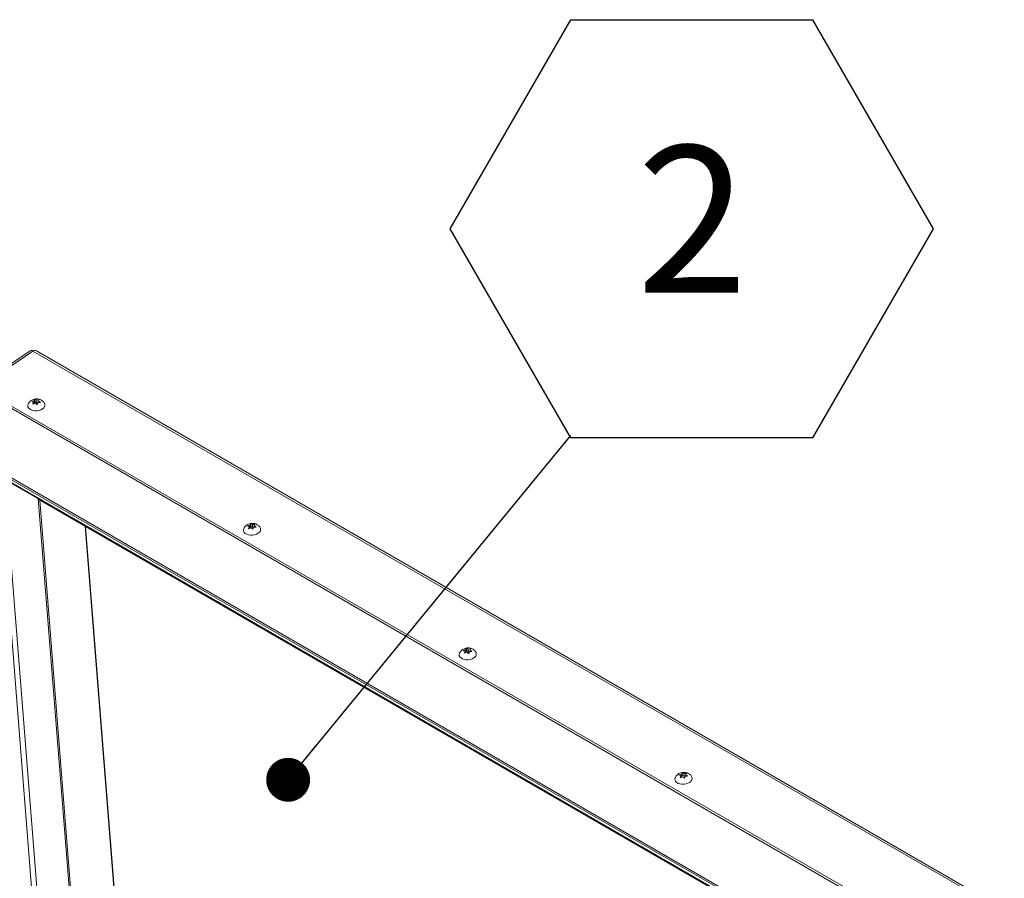
# Model space of a CAD drawing. Units: inches. Extents: x 0.1 to 10.8, y -1.1 to 8.4.
# Drawn here: x 8.9 to 9.4, y 3.8 to 4.3 of the extents above; entities that cross this region are included whole.
import ezdxf

# ---------------------------------------------------------------- set-up
doc = ezdxf.new("R2010")
doc.units = ezdxf.units.IN
doc.header["$MEASUREMENT"] = 0
doc.layers.add('FORMAT', color=7, linetype='Continuous')
doc.styles.add('SLDTEXTSTYLE0', font='TXT', dxfattribs={"width": 0.605})
doc.dimstyles.new('SLDDIMSTYLE1', dxfattribs={"dimtxt": 0, "dimasz": 0.02488982371794872, "dimexe": 0, "dimexo": 0.0625, "dimgap": 0, "dimtad": 0, "dimtih": 1, "dimtoh": 1, "dimdec": 0, "dimrnd": 1e-09, "dimzin": 0, "dimdsep": 46, "dimtxsty": 'Standard', "dimblk1": 'DOT', "dimblk2": 'DOT', "dimsah": 1, "dimcen": 0.09, "dimadec": 0, "dimazin": 0, "dimtfac": 0.02488982371794872, "dimtdec": 0, "dimtofl": 0, "dimtmove": 0, "dimatfit": 3, "dimldrblk": 'DOT', "dimfxl": 0, "dimfrac": 2, "dimtolj": 1, "dimtzin": 0, "dimarcsym": 0})

# ---------------------------------------------------------------- blocks, each defined once
blk = doc.blocks.new('SW_NOTE_26')
at = {"layer": 'FORMAT', "color": 0}
for p, q in [((-0.06846541030954056, 0.1172656565412226), (0, 0.2358512257583975)), ((0, 0.2358512257583975), (0.1369308206190811, 0.2358512257583975)), ((0.1369308206190811, 0.2358512257583975), (0.2053962309286239, 0.1172656565412226)), ((0, -0.001319912675952375), (-0.06846541030954056, 0.1172656565412226)), ((0.2053962309286239, 0.1172656565412226), (0.1369308206190811, -0.001319912675952375)), ((0.1369308206190811, -0.001319912675952375), (0, -0.001319912675952375))]:
    blk.add_line(p, q, dxfattribs=at)
at = {"layer": 'FORMAT', "color": 0, "insert": (0.06885121289704986, 0.1643770507964138), "char_height": 0.08333333333333333, "attachment_point": 2, "style": 'SLDTEXTSTYLE0'}
blk.add_mtext('2', dxfattribs=at)
blk = doc.blocks.new('_DOT')
at = {"color": 0, "linetype": 'ByBlock', "lineweight": -2}
blk.add_line((-0.5, 0), (-1, 0), dxfattribs=at)
at = {"color": 0, "linetype": 'ByBlock', "const_width": 0.5}
blk.add_lwpolyline([(-0.25, 0, 1), (0.25, 0, 1)], format="xyb", close=True, dxfattribs=at)

msp = doc.modelspace()

# ---------------------------------------------------------------- linework, layer by layer
at = {"color": 7, "linetype": 'Continuous', "lineweight": 15}
for p, q in [((8.860380619280134, 4.139511687928717), (8.829855941566116, 4.118806329280916)), ((8.861909182727633, 4.139359660930279), (8.831384505013617, 4.118654227140242)), ((9.885189797732478, 3.548632335872643), (8.861909182727633, 4.139359660930279)), ((9.88658070229774, 3.549090774633912), (8.863967526269546, 4.139432795371762)), ((8.831384505013617, 4.118654227140242), (9.85466512001846, 3.527926902082606)), ((8.831493272123831, 4.117281574958127), (9.854773887128674, 3.52655424990049)), ((8.861253554238871, 4.110725324423471), (8.862653698965456, 4.111246890433402)), ((8.861916177920184, 4.10921628561935), (8.862276479140201, 4.110338140508116)), ((8.863316322646769, 4.109737851629282), (8.861916177920184, 4.10921628561935)), ((8.862352515256434, 4.109378811256007), (8.862276479140201, 4.110338140508116)), ((8.86277277991771, 4.109743959435108), (8.862331171785211, 4.109647844762363)), ((8.862653698965456, 4.111246890433402), (8.863047772324391, 4.111942347545731)), ((8.86277277991771, 4.109743959435108), (8.862653698965456, 4.111246890433402)), ((8.863149967207185, 4.110652615435654), (8.86277277991771, 4.109743959435108)), ((8.863149967207185, 4.110652615435654), (8.863047772324391, 4.111942347545731)), ((8.864189810713754, 4.110052326556821), (8.863149967207185, 4.110652615435654)), ((8.8640707297615, 4.111555257555116), (8.86550467916278, 4.111650444571116)), ((8.864189810713754, 4.110052326556821), (8.8640707297615, 4.111555257555116)), ((8.86469743394246, 4.110162810530203), (8.864189810713754, 4.110052326556821)), ((8.86473338597859, 4.110046312675736), (8.864373084758576, 4.108924457786969)), ((8.866167302844095, 4.110141480909229), (8.86473338597859, 4.110046312675736)), ((8.86550467916278, 4.111650444571116), (8.865110573268067, 4.110954968676282)), ((8.865180232371559, 4.110075967070818), (8.865110573268067, 4.110954968676282)), ((8.801511193601272, 4.095154713651207), (9.824043030181205, 3.504859649177346)), ((8.801549000176824, 4.094175947848386), (9.823248961951503, 3.504361114477593)), ((8.803357794291472, 4.091385232642013), (9.821730224309354, 3.503491342465993)), ((8.804003922332676, 4.090747354441002), (9.821485067212295, 3.503367992223267)), ((8.869613883017365, 3.727416743439915), (8.842592690554623, 4.068470511665123)), ((8.86482373783772, 4.055636791090222), (8.86492427339577, 4.055481743009433)), ((8.86492427339577, 4.055481743009433), (9.818971906011488, 3.504721767956076)), ((8.865311904670403, 4.055099019845327), (9.818824844289031, 3.504647716488928)), ((8.984941572842402, 4.040651603507174), (8.985335646201337, 4.041347060619503)), ((8.985437841084133, 4.040057328509427), (8.985335646201337, 4.041347060619503)), ((8.986358603638447, 4.040959970628887), (8.987792553039728, 4.041055157644887)), ((8.987792553039728, 4.041055157644887), (8.987398447145015, 4.040359681750054)), ((8.925728243976293, 3.61035817941353), (8.891698942258724, 4.039866117051308)), ((8.983541428115817, 4.040130037497242), (8.984941572842402, 4.040651603507174)), ((8.98420405179713, 4.038620998693122), (8.984564353017147, 4.039742853581887)), ((8.985604196523715, 4.039142564703054), (8.98420405179713, 4.038620998693122)), ((8.984640389133382, 4.038783524329779), (8.984564353017147, 4.039742853581887)), ((8.985060653794656, 4.03914867250888), (8.984619045662159, 4.039052557836135)), ((8.985060653794656, 4.03914867250888), (8.984941572842402, 4.040651603507174)), ((8.985437841084133, 4.040057328509427), (8.985060653794656, 4.03914867250888)), ((8.9864776845907, 4.039457039630593), (8.985437841084133, 4.040057328509427)), ((8.9864776845907, 4.039457039630593), (8.986358603638447, 4.040959970628887)), ((8.986985307819406, 4.039567523603975), (8.9864776845907, 4.039457039630593)), ((8.987021259855538, 4.039451025749506), (8.986660958635522, 4.038329170860742)), ((8.988455176721041, 4.039546193983002), (8.987021259855538, 4.039451025749506)), ((8.987468106248505, 4.039480680144591), (8.987398447145015, 4.040359681750054)), ((9.105829301992765, 3.969534750571014), (9.10722944671935, 3.970056316580946)), ((9.106491925674078, 3.968025711766894), (9.106852226894095, 3.969147566655659)), ((9.107892070400663, 3.968547277776826), (9.106491925674078, 3.968025711766894)), ((9.106928263010328, 3.968188237403551), (9.106852226894095, 3.969147566655659)), ((9.107348527671604, 3.968553385582651), (9.106906919539105, 3.968457270909907)), ((9.10722944671935, 3.970056316580946), (9.107623520078285, 3.970751773693274)), ((9.107348527671604, 3.968553385582651), (9.10722944671935, 3.970056316580946)), ((9.107725714961079, 3.969462041583199), (9.107348527671604, 3.968553385582651)), ((9.107725714961079, 3.969462041583199), (9.107623520078285, 3.970751773693274)), ((9.108765558467645, 3.968861752704365), (9.107725714961079, 3.969462041583199)), ((9.108646477515393, 3.970364683702659), (9.110080426916674, 3.97045987071866)), ((9.108765558467645, 3.968861752704365), (9.108646477515393, 3.970364683702659)), ((9.109273181696354, 3.968972236677747), (9.108765558467645, 3.968861752704365)), ((9.109309133732486, 3.968855738823279), (9.108948897584026, 3.967733846369502)), ((9.110743115669546, 3.968950869491763), (9.109309133732486, 3.968855738823279)), ((9.110080426916674, 3.97045987071866), (9.109686321021961, 3.969764394823826)), ((9.10975598012545, 3.968885393218363), (9.109686321021961, 3.969764394823826)), ((9.228117175869711, 3.898939463644786), (9.229517320596296, 3.899461029654718)), ((9.228779799551024, 3.897430424840666), (9.22914010077104, 3.898552279729431)), ((9.230179944277609, 3.897951990850598), (9.228779799551024, 3.897430424840666)), ((9.229216136887274, 3.897592950477323), (9.22914010077104, 3.898552279729431)), ((9.22963640154855, 3.897958098656424), (9.22919479341605, 3.897861983983679)), ((9.229517320596296, 3.899461029654718), (9.22991139395523, 3.900156486767046)), ((9.22963640154855, 3.897958098656424), (9.229517320596296, 3.899461029654718)), ((9.230013588838025, 3.89886675465697), (9.22963640154855, 3.897958098656424)), ((9.230013588838025, 3.89886675465697), (9.22991139395523, 3.900156486767046)), ((9.231053432344593, 3.898266465778137), (9.230013588838025, 3.89886675465697)), ((9.230934351392339, 3.899769396776431), (9.232368300793622, 3.899864583792431)), ((9.231053432344593, 3.898266465778137), (9.230934351392339, 3.899769396776431)), ((9.2315610555733, 3.898376949751519), (9.231053432344593, 3.898266465778137)), ((9.231597007609432, 3.898260451897051), (9.231236771460974, 3.897138559443274)), ((9.233030989546492, 3.898355582565534), (9.231597007609432, 3.898260451897051)), ((9.232368300793622, 3.899864583792431), (9.231974194898907, 3.899169107897598)), ((9.232043854002399, 3.898290106292134), (9.231974194898907, 3.899169107897598))]:
    msp.add_line(p, q, dxfattribs=at)
at = {"color": 8, "linetype": 'Continuous', "lineweight": 15}
for p, q in [((8.87225637394091, 3.731837127952113), (8.845728846857552, 4.066660037016687)), ((8.886999148938207, 3.776858804926629), (8.86492427339577, 4.055481743009433)), ((8.88593070648163, 3.800865067269146), (8.865810970989154, 4.054810961926844)), ((8.925545880933292, 3.610221369278287), (8.891496504639893, 4.039982970196541))]:
    msp.add_line(p, q, dxfattribs=at)
at = {"color": 7, "linetype": 'Continuous', "lineweight": 15, "flags": 128}
for points in [[(8.867323559369014, 4.106578297596086), (8.866396452337735, 4.106075908351687), (8.865321795547311, 4.105719065536908), (8.864162025158228, 4.105528411858106), (8.862984555305202, 4.105514992075793), (8.861857841267891, 4.105679708299764), (8.860847312498477, 4.106013000601024), (8.860011663542823, 4.10649541047474), (8.85939956792677, 4.107098839292542), (8.859046489649758, 4.107788388988067), (8.858973088931648, 4.108523920980507), (8.85914601659865, 4.109181149525305)], [(8.98961143324596, 4.035983010669859), (8.988684326214681, 4.035480621425457), (8.987609669424259, 4.03512377861068), (8.986449899035174, 4.034933124931879), (8.985272494253707, 4.034919667584553), (8.984145715144837, 4.035084421373536), (8.983135186375423, 4.035417713674796), (8.98229953741977, 4.035900123548512), (8.981687441803716, 4.036503552366312), (8.981334428598263, 4.037193064496828), (8.981260962808594, 4.037928634054278), (8.981433890475596, 4.038585862599076)], [(9.111899307122906, 3.965387723743631), (9.110972200091629, 3.96488533449923), (9.109897543301205, 3.964528491684452), (9.108737837983679, 3.964337800440639), (9.107560368130654, 3.964324380658325), (9.106433589021785, 3.964489134447308), (9.10542306025237, 3.964822426748567), (9.104587411296716, 3.965304836622284), (9.103975315680662, 3.965908265440085), (9.10362230247521, 3.966597777570599), (9.10354883668554, 3.96733334712805), (9.103721829424103, 3.967990538107837)], [(9.234187180999854, 3.894792436817403), (9.233260073968575, 3.894290047573002), (9.232185417178151, 3.893933204758224), (9.231025711860626, 3.893742513514411), (9.2298482420076, 3.893729093732097), (9.228721462898731, 3.89389384752108), (9.227710934129316, 3.89422713982234), (9.226875285173662, 3.894709549696056), (9.22626318955761, 3.895312978513857), (9.225910176352157, 3.896002490644371), (9.225836710562488, 3.896738060201822), (9.226009703301049, 3.897395251181609)]]:
    msp.add_lwpolyline(points, dxfattribs=at)
at = {"color": 7, "linetype": 'Continuous', "lineweight": 15}
for centre, radius, start, end in [((8.86102410169188, 4.138221091396821), 0.001442119628314001, 52.1398516169298, 116.5005232958892), ((8.866250849196291, 4.108776611321439), 0.002446076521644149, 296.0109670872611, 27.61909677299829), ((8.988538813351402, 4.038181294739503), 0.002446010279834909, 296.0093712310045, 27.62069262925895), ((9.110826687228348, 3.967586007813277), 0.002446010279835865, 296.0093712309862, 27.62069262921202), ((9.233114561105296, 3.896990720887048), 0.002446010279834912, 296.0093712309907, 27.62069262924052)]:
    msp.add_arc(centre, radius, start, end, dxfattribs=at)
for ratio, start_param, end_param in [(0.6019414752296569, 1.590587029102469, 2.288799993962932), (0.6019414752272804, 1.590587029103275, 2.288799993961033)]:
    msp.add_ellipse((8.865338616384285, 4.055762832949992), major_axis=(-0.000443908634691681, 0.0007031081209438739), ratio=ratio, start_param=start_param, end_param=end_param, dxfattribs=at)
for points, knots in [([(8.861909182727633, 4.139359660930279), (8.862155891486832, 4.139457922614515), (8.862693626026626, 4.139672097018873), (8.863419343467784, 4.139696228704557), (8.863795246819791, 4.139485969866857), (8.863949956948721, 4.139399433868397)], [0, 0, 0, 0, 0.3328109642736576, 0.7254057427574282, 1, 1, 1, 1]), ([(8.868397858265865, 4.109916509553155), (8.868247728521007, 4.110137931729119), (8.867920166083502, 4.110621044437702), (8.867237467004779, 4.111217075161308), (8.86641973835763, 4.111714297305498), (8.865496373250872, 4.112056637610309), (8.86447875299886, 4.11223423902918), (8.863377438077102, 4.112219840527108), (8.86228314223494, 4.111988352789608), (8.861278250896293, 4.111552726933409), (8.860417104580328, 4.110959573794538), (8.859728354591814, 4.110213955968382), (8.859306987675291, 4.109610031717437), (8.859183980576683, 4.10924430874906), (8.859167457677213, 4.109195183097706)], [0, 0, 0, 0, 0.07148566791245052, 0.1559718871869679, 0.2405496388923594, 0.3272566141513112, 0.4182060895759902, 0.5149989767377898, 0.6187807737804948, 0.7140413863682865, 0.8064165299721338, 0.8966931063399743, 0.9861233259074867, 1, 1, 1, 1]), ([(8.862276479140201, 4.110338140508116), (8.86205844088182, 4.110444182051229), (8.861707491807268, 4.110614863938414), (8.861378245732963, 4.110694982182865), (8.861253554238871, 4.110725324423471)], [0, 0, 0, 0, 0.6212817590735785, 1, 1, 1, 1]), ([(8.863047772324391, 4.111942347545731), (8.863105408040392, 4.111929498691894), (8.863229031663662, 4.111901939012301), (8.863565089360334, 4.111798128034331), (8.863853300660013, 4.111659693652293), (8.864070729761501, 4.111555257555116)], [0, 0, 0, 0, 0.1766202720906108, 0.378835199660036, 0.9999999999999999, 0.9999999999999999, 0.9999999999999999, 0.9999999999999999]), ([(8.864373084758576, 4.108924457786969), (8.864312056328052, 4.108980085685641), (8.86418112755679, 4.109099428299539), (8.86383010861663, 4.109392166434902), (8.863537242169995, 4.109589212676862), (8.863316322646769, 4.109737851629282)], [0, 0, 0, 0, 0.1766052505848571, 0.3788842062435633, 1, 1, 1, 1]), ([(8.865110573268067, 4.110954968676282), (8.865331890882, 4.110807387776515), (8.865688158217367, 4.110569818552011), (8.866035669723852, 4.110259156068862), (8.866167302844095, 4.110141480909229)], [0, 0, 0, 0, 0.6212121964686169, 1, 1, 1, 1]), ([(8.990685732142811, 4.039321222626927), (8.9905356023968, 4.039542644804815), (8.990208039956771, 4.040025757517597), (8.989525340899618, 4.040621788205295), (8.988707612167056, 4.041119010491661), (8.987784247392225, 4.041461350243961), (8.986766625807652, 4.04163895388096), (8.985665316350277, 4.041624546283092), (8.984571012070388, 4.041393097036959), (8.983566197860446, 4.040957353340771), (8.982704966306299, 4.040364315907916), (8.982016233389928, 4.039618662776536), (8.981594861408526, 4.039014744974184), (8.981471854436611, 4.038649021844499), (8.981455331554159, 4.038599896171478)], [0, 0, 0, 0, 0.07148575707550359, 0.1559720817284762, 0.2405499389264899, 0.3272570223338142, 0.4182066111984755, 0.5149996190886615, 0.6187815455769203, 0.7140387543106752, 0.806416288518235, 0.8966929774867607, 0.9861233085993092, 0.9999999999999999, 0.9999999999999999, 0.9999999999999999, 0.9999999999999999]), ([(8.985335646201337, 4.041347060619503), (8.985393281560572, 4.041334213099045), (8.985516923842876, 4.041306651949563), (8.985852993605974, 4.041202795190998), (8.986141199536231, 4.041064381246816), (8.986358603638447, 4.040959970628887)], [0, 0, 0, 0, 0.1766205047595892, 0.3788952233410038, 1, 1, 1, 1]), ([(8.984564353017147, 4.039742853581887), (8.984346338235651, 4.039848875700829), (8.983995393191819, 4.040019542739658), (8.983666141437359, 4.04009968236871), (8.983541428115817, 4.040130037497242)], [0, 0, 0, 0, 0.6212219985123385, 1, 1, 1, 1]), ([(8.986660958635522, 4.038329170860742), (8.986599930035233, 4.038384797730598), (8.986469021469693, 4.03850411938805), (8.986118008148626, 4.038796893066467), (8.98582513921236, 4.038993923416885), (8.985604196523715, 4.039142564703054)], [0, 0, 0, 0, 0.1766050178981005, 0.3788241816311129, 1, 1, 1, 1]), ([(8.987398447145015, 4.040359681750054), (8.987619787261409, 4.040212093737199), (8.987976056548575, 4.039974535914463), (8.988323565380398, 4.039663856855687), (8.988455176721041, 4.039546193983002)], [0, 0, 0, 0, 0.6212719545746167, 0.9999999999999999, 0.9999999999999999, 0.9999999999999999, 0.9999999999999999]), ([(9.112973671091318, 3.968725898135688), (9.112823541558557, 3.968947321311509), (9.112495964809233, 3.969430457992393), (9.111813233799355, 3.970026480764245), (9.110995486989157, 3.970523725453408), (9.110072121036044, 3.97086606275391), (9.109054499606595, 3.971043667224256), (9.107953190851969, 3.971029258845644), (9.106858883435178, 3.970797811926429), (9.105854080150651, 3.970362060383261), (9.10499281308843, 3.96976905266783), (9.104304222215779, 3.969023304201496), (9.103882731375439, 3.968419458694631), (9.103759727902059, 3.968053735148036), (9.103743205431105, 3.96800460924525)], [0, 0, 0, 0, 0.07148535046871164, 0.1559782296008312, 0.2405556057249557, 0.3272621959474769, 0.418211267496213, 0.5150037248334494, 0.6187850610161995, 0.7140417279325402, 0.8064187367021055, 0.8966939304994906, 0.9861233875291158, 1, 1, 1, 1]), ([(9.106852226894095, 3.969147566655659), (9.106634212112597, 3.969253588774601), (9.106283267068765, 3.96942425581343), (9.105954015314305, 3.969504395442482), (9.105829301992765, 3.969534750571014)], [0, 0, 0, 0, 0.6212219985123385, 1, 1, 1, 1]), ([(9.107623520078285, 3.970751773693274), (9.10768115543752, 3.970738926172817), (9.107804797719824, 3.970711365023334), (9.10814086748292, 3.97060750826477), (9.108429073413177, 3.970469094320587), (9.108646477515393, 3.970364683702659)], [0, 0, 0, 0, 0.1766205047595892, 0.3788952233410038, 1, 1, 1, 1]), ([(9.108948897584026, 3.967733846369502), (9.108887847026754, 3.967789484691323), (9.108756914519907, 3.96790880980936), (9.108405883316241, 3.968201611343066), (9.108113013644301, 3.96839863872791), (9.107892070400663, 3.968547277776826)], [0, 0, 0, 0, 0.1766532023966239, 0.3788605324055936, 1, 1, 1, 1]), ([(9.109686321021961, 3.969764394823826), (9.10990766051615, 3.969616803559444), (9.11026394985402, 3.969379226465242), (9.110611482537804, 3.969068544768453), (9.110743115669546, 3.968950869491763)], [0, 0, 0, 0, 0.6212352452466516, 1, 1, 1, 1]), ([(9.235261544968264, 3.898130611209459), (9.235111415435503, 3.898352034385281), (9.234783838686178, 3.898835171066164), (9.2341011076763, 3.899431193838017), (9.233283360866107, 3.89992843852718), (9.23235999491299, 3.900270775827682), (9.23134237348354, 3.900448380298028), (9.230241064728915, 3.900433971919415), (9.229146757312124, 3.900202525000201), (9.228141954027597, 3.899766773457033), (9.227280686965376, 3.899173765741602), (9.226592096092727, 3.898428017275268), (9.226170605252387, 3.897824171768403), (9.226047601779007, 3.897458448221808), (9.226031079308052, 3.897409322319022)], [0, 0, 0, 0, 0.07148535046871164, 0.1559782296008312, 0.2405556057249557, 0.3272621959474769, 0.418211267496213, 0.5150037248334494, 0.6187850610161995, 0.7140417279325402, 0.8064187367021055, 0.8966939304994906, 0.9861233875291158, 1, 1, 1, 1]), ([(9.22914010077104, 3.898552279729431), (9.228922085989543, 3.898658301848373), (9.228571140945713, 3.898828968887201), (9.228241889191251, 3.898909108516253), (9.228117175869711, 3.898939463644786)], [0, 0, 0, 0, 0.6212219985123385, 1, 1, 1, 1]), ([(9.22991139395523, 3.900156486767046), (9.229969051830171, 3.900143623907243), (9.230092701119004, 3.900116039063564), (9.230428753374767, 3.900012242974367), (9.230716943497345, 3.89987382100055), (9.230934351392339, 3.899769396776431)], [0, 0, 0, 0, 0.1766791986945715, 0.3788945966754709, 1, 1, 1, 1]), ([(9.231236771460974, 3.897138559443274), (9.2311757209037, 3.897194197765095), (9.231044788396854, 3.897313522883131), (9.230693757193187, 3.897606324416838), (9.230400887521249, 3.897803351801682), (9.230179944277609, 3.897951990850598)], [0, 0, 0, 0, 0.1766532023966239, 0.3788605324055936, 1, 1, 1, 1]), ([(9.231974194898907, 3.899169107897598), (9.232195534393098, 3.899021516633216), (9.232551823730967, 3.898783939539014), (9.23289935641475, 3.898473257842225), (9.233030989546492, 3.898355582565534)], [0, 0, 0, 0, 0.6212352452466516, 1, 1, 1, 1])]:
    msp.add_open_spline(points, degree=3, knots=knots, dxfattribs=at)

# ---------------------------------------------------------------- block references
at = {"layer": 'FORMAT', "color": 8}
msp.add_blockref('SW_NOTE_26', (9.166828890278834, 4.091369148730138), dxfattribs=at)

# ---------------------------------------------------------------- leaders
msp.add_leader([(9.006589336217754, 3.896228229515108), (9.166828890278834, 4.091369148730138)], dimstyle='SLDDIMSTYLE1', dxfattribs=at)

doc.saveas('drawing.dxf')
